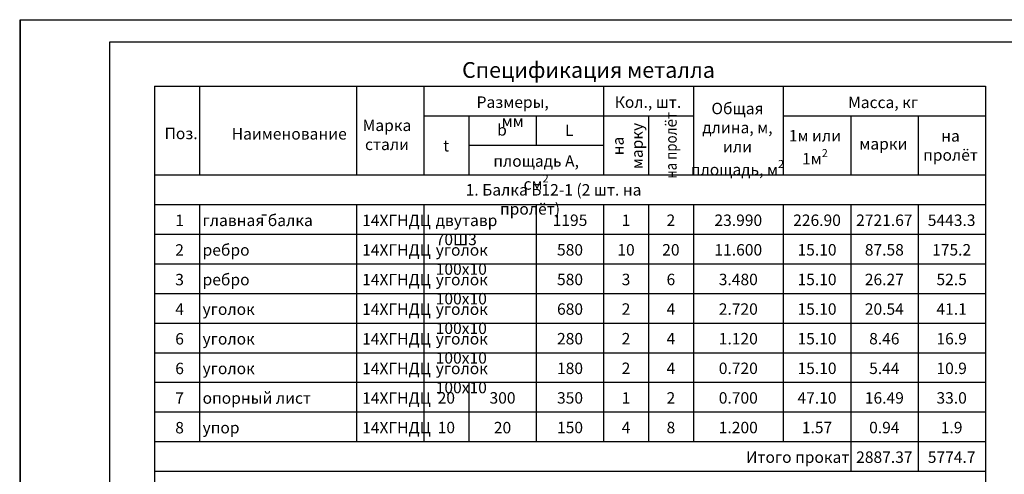
# Model space of a CAD drawing. Units: millimetres. Extents: x -605 to 4315, y 0 to 420.
# Drawn here: x 2779 to 2998, y 196 to 297 of the extents above; entities that cross this region are included whole.
import ezdxf

# ---------------------------------------------------------------- set-up
doc = ezdxf.new("R2010")
doc.units = ezdxf.units.MM
doc.styles.add('30', font='isocpeur.ttf', dxfattribs={"height": 2.53})

msp = doc.modelspace()

# ---------------------------------------------------------------- linework, layer by layer
at = {"color": 7}
for points in [[(2779.061, 297.012), (2779.061, 0.001)], [(2779.136, 296.927), (2779.136, 0.001), (3199.082, 0.001)], [(3199.082, 0.001), (3199.082, 296.927), (2779.136, 296.927)], [(2809.064, 282.206), (2809.064, 4.996)], [(2809.064, 282.206), (2994.072, 282.206)], [(2819.06, 282.211), (2819.06, 262.41)], [(2854.065, 282.211), (2854.065, 262.41)], [(2869.061, 282.211), (2869.061, 262.41)], [(2909.067, 282.211), (2909.067, 262.41)], [(2929.064, 282.211), (2929.064, 262.41)], [(2949.066, 282.211), (2949.066, 262.41)], [(2994.072, 282.206), (2994.072, 4.996)], [(2869.061, 275.607), (2929.064, 275.607)], [(2879.063, 275.607), (2879.063, 262.41)], [(2894.065, 275.607), (2894.065, 269.009)], [(2919.068, 275.607), (2919.068, 262.41)], [(2949.072, 275.602), (2994.072, 275.602)], [(2964.068, 275.602), (2964.068, 262.405)], [(2979.075, 275.602), (2979.075, 262.405)], [(2879.063, 269.009), (2909.067, 269.009)], [(2809.064, 262.405), (2994.072, 262.405)], [(2809.064, 255.801), (2994.072, 255.801)], [(2819.06, 255.806), (2819.06, 203.006)], [(2854.065, 255.806), (2854.065, 203.006)], [(2869.061, 255.806), (2869.061, 203.006)], [(2894.065, 255.806), (2894.065, 203.006)], [(2909.067, 255.806), (2909.067, 203.006)], [(2919.068, 255.806), (2919.068, 203.006)], [(2929.064, 255.806), (2929.064, 203.006)], [(2949.066, 255.806), (2949.066, 203.006)], [(2964.068, 255.801), (2964.068, 196.407)], [(2979.075, 255.801), (2979.075, 196.407)], [(2809.064, 249.207), (2994.072, 249.207)], [(2809.064, 242.603), (2994.072, 242.603)], [(2809.064, 236.01), (2994.072, 236.01)], [(2809.064, 229.406), (2994.072, 229.406)], [(2809.064, 222.802), (2994.072, 222.802)], [(2809.064, 216.208), (2994.072, 216.208)], [(2879.063, 216.208), (2879.063, 203.006)], [(2809.064, 209.604), (2994.072, 209.604)], [(2809.064, 203), (2994.072, 203)], [(2809.064, 196.407), (2994.072, 196.407)]]:
    msp.add_lwpolyline(points, dxfattribs=at)
msp.add_lwpolyline([(2799.074, 4.996), (3194.087, 4.996), (3194.087, 291.996), (2799.074, 291.996)], close=True, dxfattribs=at)
at = {"color": 18, "true_color": 0x000000, "flags": 128}
msp.add_lwpolyline([(2832.983, 253.515), (2833.999, 253.515)], dxfattribs=at)
at = {"color": 18, "true_color": 0x000000}
for points in [[(2825.447, 253.515), (2825.447, 253.515), (2825.447, 253.515), (2825.447, 253.515)], [(2874.385, 213.372), (2874.385, 213.668), (2874.639, 213.922), (2874.893, 213.922)]]:
    msp.add_open_spline(points, degree=3, dxfattribs=at)

# ---------------------------------------------------------------- texts
at = {"linetype": 'ByBlock', "char_height": 2.55, "attachment_point": 1, "style": '30'}
for s, width, gutter_width, heights, insert in [('{\\fISOCPEUR|b0|i0|c204|p34;\\H1.375x;\\T0.95;Спецификация металла}', 142.90485, 12.5, [5.74], (2877.561, 287.556)), ('\\pxsm0.85,qc;{\\fISOCPEUR|b0|i0|c204|p34;\\T0.9;Размеры, мм}', 19.65705, 12.5, [0], (2878.986, 279.909)), ('\\pxsm0.85,qc;{\\fISOCPEUR|b0|i0|c204|p34;\\T0.9;Кол., шт.}', 19.65705, 12.5, [0], (2909.114, 279.915)), ('\\A1;\\pxsm0.85,qc;{\\fISOCPEUR|b0|i0|c204|p34;\\T0.9;Общая\\Pдлина, м, \\Pили\\Pплощадь, м\\H0.7x;\\S2^ ;}', 21.04426, 12.5, [23.248], (2928.341, 278.492)), ('\\A1;\\pxsm0.85,qc;{\\fISOCPEUR|b0|i0|c204|p34;\\T0.9;Масса, кг}', 22.00988, 12.5, [3.571], (2960.273, 279.866)), ('\\pxsm0.85,qc;{\\fISOCPEUR|b0|i0|c204|p34;\\T0.9;Марка\\Pстали}', 10.7196, 12.5, [0], (2855.471, 274.745)), ('{\\fISOCPEUR|b0|i0|c204|p34;\\T0.9;Поз.}', 72.10794, 12.5, [0], (2811.319, 272.934)), ('{\\fISOCPEUR|b0|i0|c204|p34;\\T0.9;Наименование}', 21.5716, 12.5, [0], (2826.266, 272.847)), ('\\pxsm0.85,qc;{\\fISOCPEUR|b0|i0|c204|p34;\\T0.9;b}', 10.7196, 12.5, [0], (2881.08, 273.718)), ('\\pxsm0.85,qc;{\\fISOCPEUR|b0|i0|c204|p34;\\T0.9;L}', 10.7196, 12.5, [0], (2896.037, 273.648)), ('\\A1;\\pxsm0.85,qc;{\\fISOCPEUR|b0|i0|c204|p34;\\T0.9;1м или \\P1м\\H0.7x;\\S2^ ;}', 22.6041, 12.5, [9.066], (2944.808, 272.426)), ('\\pxsm0.85,qc;{\\fISOCPEUR|b0|i0|c204|p34;\\T0.9;t}', 10.7196, 12.5, [0], (2868.64, 270.188)), ('\\A1;\\pxsm0.85,qc;{\\fISOCPEUR|b0|i0|c204|p34;\\T0.9;марки}', 22.6041, 12.5, [9.066], (2960.04, 270.625)), ('\\A1;\\pxsm0.85,qc;{\\fISOCPEUR|b0|i0|c204|p34;\\T0.9;на\\Pпрол\\A0;ё\\A1;т}', 22.6041, 12.5, [9.066], (2974.994, 272.385)), ('\\A1;\\pxsm0.85,qc;{\\fISOCPEUR|b0|i0|c204|p34;\\T0.9;площадь А, см\\H0.7x;\\S2^ ;}', 23.18619, 12.5, [0], (2882.438, 266.785)), ('\\pxi-3,l4,t4;{\\fISOCPEUR|b0|i0|c204|p34;\\T0.9;1. Балка Б12-1 (2 шт. на пролёт)}', 50.93179, 12.5, [2.492], (2875.796, 260.363)), ('{\\fISOCPEUR|b0|i0|c204|p34;\\T0.9;1}', 3.35938, 12.5, [2.492], (2813.691, 253.558)), ('{\\fISOCPEUR|b0|i0|c204|p34;\\T0.9;главная балка}', 31.93836, 12.5, [2.492], (2819.779, 253.558)), ('{\\fISOCPEUR|b0|i0|c204|p34;\\T0.9;14ХГНДЦ}', 13.50551, 12.5, [2.492], (2855.303, 253.558)), ('{\\T0.9;двутавр 70Ш3}', 20.08873, 12.5, [2.492], (2871.68, 253.558)), ('\\pxqc;{\\fISOCPEUR|b0|i0|c204|p34;\\T0.9;1195}', 15.02833, 12.5, [2.492], (2894.07, 253.589)), ('\\pxqc;{\\fISOCPEUR|b0|i0|c204|p34;\\T0.9;1}', 9.99067, 12.5, [2.492], (2909.056, 253.589)), ('\\pxqc;{\\fISOCPEUR|b0|i0|c204|p34;\\T0.9;2}', 9.99067, 12.5, [2.492], (2919.046, 253.589)), ('\\pxqc;{\\fISOCPEUR|b0|i0|c204|p34;\\T0.9;23.990}', 20.02367, 12.5, [2.492], (2929.037, 253.589)), ('\\pxqc;{\\T0.9;226.90}', 15.02833, 12.5, [2.492], (2949.061, 253.589)), ('\\pxqc;{\\T0.9;2721.67}', 15.02833, 12.5, [2.492], (2964.047, 253.589)), ('\\pxqc;{\\T0.9;5443.3}', 15.02833, 12.5, [2.492], (2979.033, 253.589)), ('{\\fISOCPEUR|b0|i0|c204|p34;\\T0.9;2}', 3.35938, 12.5, [2.492], (2813.691, 246.965)), ('{\\fISOCPEUR|b0|i0|c204|p34;\\T0.9;ребро}', 31.93836, 12.5, [2.492], (2819.779, 246.965)), ('{\\fISOCPEUR|b0|i0|c204|p34;\\T0.9;14ХГНДЦ}', 13.50551, 12.5, [2.492], (2855.303, 246.965)), ('{\\fISOCPEUR|b0|i0|c204|p34;\\T0.9;уголок 100х10}', 20.08873, 12.5, [2.492], (2871.68, 246.965)), ('\\pxqc;{\\fISOCPEUR|b0|i0|c204|p34;\\T0.9;580}', 15.02833, 12.5, [2.492], (2894.07, 246.996)), ('\\pxqc;{\\T0.9;10}', 9.99067, 12.5, [2.492], (2909.056, 246.996)), ('\\pxqc;{\\T0.9;20}', 9.99067, 12.5, [2.492], (2919.046, 246.996)), ('\\pxqc;{\\T0.9;11.600}', 20.02367, 12.5, [2.492], (2929.037, 246.996)), ('\\pxqc;{\\fISOCPEUR|b0|i0|c204|p34;\\T0.9;15.10}', 15.02833, 12.5, [2.492], (2949.061, 246.996)), ('\\pxqc;{\\T0.9;87.58}', 15.02833, 12.5, [2.492], (2964.047, 246.996)), ('\\pxqc;{\\T0.9;175.2}', 15.02833, 12.5, [2.492], (2979.033, 246.996)), ('{\\T0.9;3}', 3.35938, 12.5, [2.492], (2813.691, 240.361)), ('{\\fISOCPEUR|b0|i0|c204|p34;\\T0.9;ребро}', 31.93836, 12.5, [2.492], (2819.779, 240.361)), ('{\\fISOCPEUR|b0|i0|c204|p34;\\T0.9;14ХГНДЦ}', 13.50551, 12.5, [2.492], (2855.303, 240.361)), ('{\\fISOCPEUR|b0|i0|c204|p34;\\T0.9;уголок 100х10}', 20.08873, 12.5, [2.492], (2871.68, 240.361)), ('\\pxqc;{\\fISOCPEUR|b0|i0|c204|p34;\\T0.9;580}', 15.02833, 12.5, [2.492], (2894.07, 240.392)), ('\\pxqc;{\\T0.9;3}', 9.99067, 12.5, [2.492], (2909.056, 240.392)), ('\\pxqc;{\\T0.9;6}', 9.99067, 12.5, [2.492], (2919.046, 240.392)), ('\\pxqc;{\\T0.9;3.480}', 20.02367, 12.5, [2.492], (2929.037, 240.392)), ('\\pxqc;{\\fISOCPEUR|b0|i0|c204|p34;\\T0.9;15.10}', 15.02833, 12.5, [2.492], (2949.061, 240.392)), ('\\pxqc;{\\T0.9;26.27}', 15.02833, 12.5, [2.492], (2964.047, 240.392)), ('\\pxqc;{\\T0.9;52.5}', 15.02833, 12.5, [2.492], (2979.033, 240.392)), ('{\\fISOCPEUR|b0|i0|c204|p34;\\T0.9;4}', 3.35938, 12.5, [2.492], (2813.691, 233.767)), ('{\\fISOCPEUR|b0|i0|c204|p34;\\T0.9;уголок}', 31.93836, 12.5, [2.492], (2819.779, 233.767)), ('{\\fISOCPEUR|b0|i0|c204|p34;\\T0.9;14ХГНДЦ}', 13.50551, 12.5, [2.492], (2855.303, 233.767)), ('{\\fISOCPEUR|b0|i0|c204|p34;\\T0.9;уголок 100х10}', 20.08873, 12.5, [2.492], (2871.68, 233.767)), ('\\pxqc;{\\T0.9;680}', 15.02833, 12.5, [2.492], (2894.07, 233.798)), ('\\pxqc;{\\T0.9;2}', 9.99067, 12.5, [2.492], (2909.056, 233.798)), ('\\pxqc;{\\T0.9;4}', 9.99067, 12.5, [2.492], (2919.046, 233.798)), ('\\pxqc;{\\T0.9;2.720}', 20.02367, 12.5, [2.492], (2929.037, 233.798)), ('\\pxqc;{\\fISOCPEUR|b0|i0|c204|p34;\\T0.9;15.10}', 15.02833, 12.5, [2.492], (2949.061, 233.798)), ('\\pxqc;{\\T0.9;20.54}', 15.02833, 12.5, [2.492], (2964.047, 233.798)), ('\\pxqc;{\\T0.9;41.1}', 15.02833, 12.5, [2.492], (2979.033, 233.798)), ('{\\T0.9;6}', 3.35938, 12.5, [2.492], (2813.691, 227.163)), ('{\\fISOCPEUR|b0|i0|c204|p34;\\T0.9;уголок}', 31.93836, 12.5, [2.492], (2819.779, 227.163)), ('{\\fISOCPEUR|b0|i0|c204|p34;\\T0.9;14ХГНДЦ}', 13.50551, 12.5, [2.492], (2855.303, 227.163)), ('{\\fISOCPEUR|b0|i0|c204|p34;\\T0.9;уголок 100х10}', 20.08873, 12.5, [2.492], (2871.68, 227.163)), ('\\pxqc;{\\fISOCPEUR|b0|i0|c204|p34;\\T0.9;280}', 15.02833, 12.5, [2.492], (2894.07, 227.194)), ('\\pxqc;{\\T0.9;2}', 9.99067, 12.5, [2.492], (2909.056, 227.194)), ('\\pxqc;{\\T0.9;4}', 9.99067, 12.5, [2.492], (2919.046, 227.194)), ('\\pxqc;{\\T0.9;1.120}', 20.02367, 12.5, [2.492], (2929.037, 227.194)), ('\\pxqc;{\\fISOCPEUR|b0|i0|c204|p34;\\T0.9;15.10}', 15.02833, 12.5, [2.492], (2949.061, 227.194)), ('\\pxqc;{\\T0.9;8.46}', 15.02833, 12.5, [2.492], (2964.047, 227.194)), ('\\pxqc;{\\T0.9;16.9}', 15.02833, 12.5, [2.492], (2979.033, 227.194)), ('{\\T0.9;6}', 3.35938, 12.5, [2.492], (2813.691, 220.559)), ('{\\fISOCPEUR|b0|i0|c204|p34;\\T0.9;уголок}', 31.93836, 12.5, [2.492], (2819.779, 220.559)), ('{\\fISOCPEUR|b0|i0|c204|p34;\\T0.9;14ХГНДЦ}', 13.50551, 12.5, [2.492], (2855.303, 220.559)), ('{\\fISOCPEUR|b0|i0|c204|p34;\\T0.9;уголок 100х10}', 20.08873, 12.5, [2.492], (2871.68, 220.559)), ('\\pxqc;{\\T0.9;180}', 15.02833, 12.5, [2.492], (2894.07, 220.59)), ('\\pxqc;{\\T0.9;2}', 9.99067, 12.5, [2.492], (2909.056, 220.59)), ('\\pxqc;{\\T0.9;4}', 9.99067, 12.5, [2.492], (2919.046, 220.59)), ('\\pxqc;{\\T0.9;0.720}', 20.02367, 12.5, [2.492], (2929.037, 220.59)), ('\\pxqc;{\\fISOCPEUR|b0|i0|c204|p34;\\T0.9;15.10}', 15.02833, 12.5, [2.492], (2949.061, 220.59)), ('\\pxqc;{\\T0.9;5.44}', 15.02833, 12.5, [2.492], (2964.047, 220.59)), ('\\pxqc;{\\T0.9;10.9}', 15.02833, 12.5, [2.492], (2979.033, 220.59)), ('{\\T0.9;7}', 3.35938, 12.5, [2.492], (2813.691, 213.966)), ('{\\fISOCPEUR|b0|i0|c204|p34;\\T0.9;опорный лист}', 31.93836, 12.5, [2.492], (2819.779, 213.966)), ('{\\fISOCPEUR|b0|i0|c204|p34;\\T0.9;14ХГНДЦ}', 13.50551, 12.5, [2.492], (2855.303, 213.966)), ('\\pxqc;{\\fISOCPEUR|b0|i0|c204|p34;\\T0.9;20}', 9.99067, 12.5, [2.492], (2869.051, 213.997)), ('\\pxqc;{\\fISOCPEUR|b0|i0|c204|p34;\\T0.9;300}', 15.02833, 12.5, [2.492], (2879.041, 213.997)), ('\\pxqc;{\\fISOCPEUR|b0|i0|c204|p34;\\T0.9;350}', 15.02833, 12.5, [2.492], (2894.07, 213.997)), ('\\pxqc;{\\fISOCPEUR|b0|i0|c204|p34;\\T0.9;1}', 9.99067, 12.5, [2.492], (2909.056, 213.997)), ('\\pxqc;{\\fISOCPEUR|b0|i0|c204|p34;\\T0.9;2}', 9.99067, 12.5, [2.492], (2919.046, 213.997)), ('\\pxqc;{\\fISOCPEUR|b0|i0|c204|p34;\\T0.9;0.700}', 20.02367, 12.5, [2.492], (2929.037, 213.997)), ('\\pxqc;{\\T0.9;47.10}', 15.02833, 12.5, [2.492], (2949.061, 213.997)), ('\\pxqc;{\\fISOCPEUR|b0|i0|c204|p34;\\T0.9;16.49}', 15.02833, 12.5, [2.492], (2964.047, 213.997)), ('\\pxqc;{\\fISOCPEUR|b0|i0|c204|p34;\\T0.9;33.0}', 15.02833, 12.5, [2.492], (2979.033, 213.997)), ('{\\T0.9;8}', 3.35938, 12.5, [2.492], (2813.691, 207.362)), ('{\\fISOCPEUR|b0|i0|c204|p34;\\T0.9;упор}', 31.93836, 12.5, [2.492], (2819.779, 207.362)), ('{\\fISOCPEUR|b0|i0|c204|p34;\\T0.9;14ХГНДЦ}', 13.50551, 12.5, [2.492], (2855.303, 207.362)), ('\\pxqc;{\\fISOCPEUR|b0|i0|c204|p34;\\T0.9;10}', 9.99067, 12.5, [2.492], (2869.051, 207.393)), ('\\pxqc;{\\fISOCPEUR|b0|i0|c204|p34;\\T0.9;20}', 15.02833, 12.5, [2.492], (2879.041, 207.372)), ('\\pxqc;{\\fISOCPEUR|b0|i0|c204|p34;\\T0.9;150}', 15.02833, 12.5, [2.492], (2894.07, 207.393)), ('\\pxqc;{\\fISOCPEUR|b0|i0|c204|p34;\\T0.9;4}', 9.99067, 12.5, [2.492], (2909.056, 207.393)), ('\\pxqc;{\\fISOCPEUR|b0|i0|c204|p34;\\T0.9;8}', 9.99067, 12.5, [2.492], (2919.046, 207.393)), ('\\pxqc;{\\fISOCPEUR|b0|i0|c204|p34;\\T0.9;1.200}', 20.02367, 12.5, [2.492], (2929.037, 207.393)), ('\\pxqc;{\\fISOCPEUR|b0|i0|c204|p34;\\T0.9;1.57}', 15.02833, 12.5, [2.492], (2949.061, 207.393)), ('\\pxqc;{\\fISOCPEUR|b0|i0|c204|p34;\\T0.9;0.94}', 15.02833, 12.5, [2.492], (2964.047, 207.393)), ('\\pxqc;{\\fISOCPEUR|b0|i0|c204|p34;\\T0.9;1.9}', 15.02833, 12.5, [2.492], (2979.033, 207.393)), ('\\pxqc;{\\fISOCPEUR|b0|i0|c204|p34;\\T0.9;Итого прокат}', 23.77773, 30.525, [2.492], (2940.386, 200.789)), ('\\pxqc;{\\T0.9;2887.37}', 15.02833, 12.5, [2.492], (2964.047, 200.789)), ('\\pxqc;{\\T0.9;5774.7}', 15.02833, 12.5, [2.492], (2979.033, 200.789))]:
    msp.add_mtext_dynamic_manual_height_columns(s, width=width, gutter_width=gutter_width, heights=heights, dxfattribs=dict(at, insert=insert))
at = {"linetype": 'ByBlock', "char_height": 2.55, "attachment_point": 1, "rotation": 90, "style": '30'}
for s, heights, insert in [('\\pxsm0.85,qc;{\\fISOCPEUR|b0|i0|c204|p34;\\W0.85;\\T0.9;на прол\\W1;ё\\W0.85;т}', [3.4], (2922.786, 261.372)), ('\\pxsm0.85,qc;{\\fISOCPEUR|b0|i0|c204|p34;\\T0.9;на\\Pмарку}', [0], (2910.985, 261.229))]:
    msp.add_mtext_dynamic_manual_height_columns(s, width=15.25813, gutter_width=12.5, heights=heights, dxfattribs=dict(at, insert=insert))

doc.saveas('drawing.dxf')
